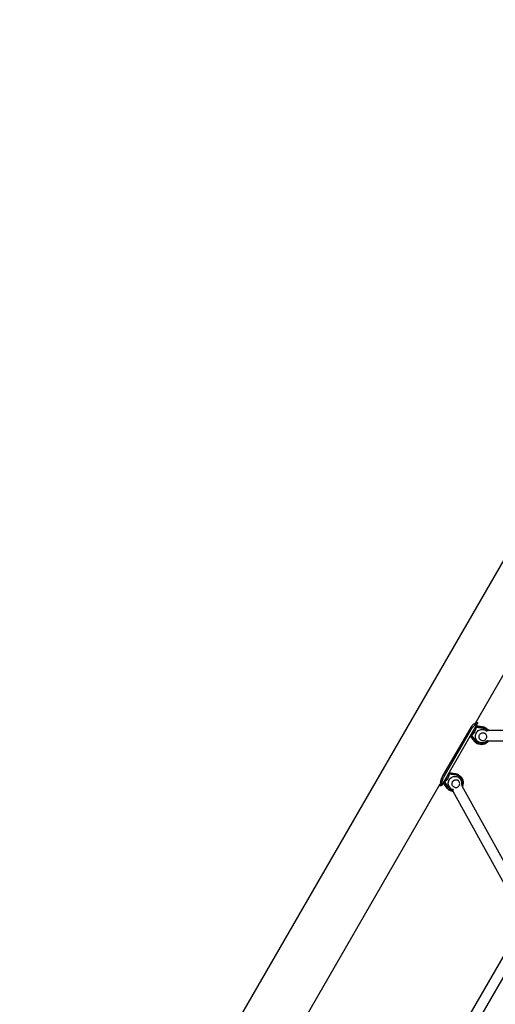
# Model space of a CAD drawing. Units: millimetres. Extents: x -2030 to 6792, y -4922 to 4639.
# Drawn here: x -116 to 793, y 661 to 2542 of the extents above; entities that cross this region are included whole.
import ezdxf

# ---------------------------------------------------------------- set-up
doc = ezdxf.new("R2010")
doc.units = ezdxf.units.MM
doc.header["$LTSCALE"] = 1000
doc.linetypes.add('DASHED2', pattern=[0.375, 0.25, -0.125])
doc.layers.add('1 EQUIPMENT', color=7, linetype='Continuous', lineweight=18)
doc.layers.add('EN_SAFETYZONE', color=30, linetype='DASHED2', lineweight=18, true_color=0xff7f00)
doc.layers.add('HAGS-Plan', color=7, linetype='Continuous')

# ---------------------------------------------------------------- blocks, each defined once
blk = doc.blocks.new('Plan UP Belidore')
at = {"layer": 'HAGS-Plan'}
for p, q in [((16.1, 136.4), (889.9, 1649.9)), ((754.4, 1198.2), (998.5, 1621)), ((758.6, 1198), (689.8, 1078.8)), ((743.6, 1186.9), (691.9, 1097.3)), ((746, 1185.5), (694.3, 1096)), ((755.3, 1192.4), (769, 1190.5)), ((768.1, 1191), (755.6, 1192.8)), ((769.2, 1188.3), (755.8, 1190.1)), ((756, 1200.9), (757.5, 1200)), ((774, 1189), (774.8, 1188.5)), ((744.5, 1173.7), (752.3, 1163.6)), ((753.2, 1163.1), (744.7, 1174)), ((747, 1174.8), (755.2, 1164.1)), ((1220, 1183.9), (779.8, 1184)), ((757, 1159.6), (757.8, 1159.1)), ((1221, 1163.9), (779, 1164)), ((703.6, 1102.8), (717.3, 1100.9)), ((716.4, 1101.4), (703.8, 1103.2)), ((717.5, 1098.7), (704.1, 1100.5)), ((722.2, 1099.5), (723.1, 1098.9)), ((406.4, 595.5), (687.5, 1082.3)), ((687.5, 1078.8), (686, 1079.7)), ((692.8, 1084.1), (700.6, 1074.1)), ((701.5, 1073.5), (693, 1084.5)), ((695.2, 1085.2), (703.5, 1074.5)), ((865.3, 831.8), (729.4, 1078)), ((705.2, 1070), (706.1, 1069.5)), ((847.9, 821.9), (712.3, 1067.5)), ((712.3, 587.1), (847.9, 821.9)), ((729.7, 577.3), (865.1, 811.8))]:
    blk.add_line(p, q, dxfattribs=at)
at = {"layer": 'HAGS-Plan', "extrusion": (0, 0, -1)}
for centre, major_axis, start_param, end_param in [((730.1, 1194.8), (-13.5, -23.4), -1.905531, -1.236062), ((729.6, 1195), (-12.5, -21.7), -1.786061, -1.355532), ((766.3, 1173.8), (8.5, 14.7), -0.375202, 0), ((766.3, 1173.8), (8.5, 14.7), 0, 0.423906), ((766.3, 1173.8), (-8.5, -14.7), 0, 0.375202), ((766.3, 1173.8), (-8.5, -14.7), -1.459488, 0), ((678.3, 1105.2), (-13.5, -23.4), -1.905531, -1.236062), ((677.9, 1105.4), (-12.5, -21.7), -1.786061, -1.355532), ((714.6, 1084.2), (8.5, 14.7), -0.375202, 0), ((714.6, 1084.2), (8.5, 14.7), 0, 1.471091), ((714.6, 1084.2), (-8.5, -14.7), 0, 0.375202), ((714.6, 1084.2), (-8.5, -14.7), -0.412162, 0)]:
    blk.add_ellipse(centre, major_axis=major_axis, ratio=0.965926, start_param=start_param, end_param=end_param, dxfattribs=at)
at = {"layer": 'HAGS-Plan'}
for centre, major_axis, start_param, end_param in [((765.5, 1174.3), (8.5, 14.7), 0, 0.375202), ((766.8, 1173.5), (7.5, 13), 0, 0.375202), ((766.8, 1173.5), (7.5, 13), -0.364042, 0), ((765.5, 1174.3), (-8.5, -14.7), -0.375202, 0), ((766.8, 1173.5), (-7.5, -13), -0.375202, 0), ((766.8, 1173.5), (-7.5, -13), 0, 1.396499), ((713.7, 1084.7), (8.5, 14.7), 0, 0.375202), ((715.1, 1084), (7.5, 13), 0, 0.375202), ((715.1, 1084), (7.5, 13), -1.407342, 0), ((713.7, 1084.7), (-8.5, -14.7), -0.375202, 0), ((715.1, 1084), (-7.5, -13), -0.375202, 0), ((715.1, 1084), (-7.5, -13), 0, 0.353691)]:
    blk.add_ellipse(centre, major_axis=major_axis, ratio=0.965926, start_param=start_param, end_param=end_param, dxfattribs=at)
for points, knots in [([(753.6, 1197.8), (753, 1197.5), (752.3, 1197), (751.5, 1196.4), (751.4, 1196.3), (751.3, 1196.2), (751.2, 1196.2), (751.2, 1196.1), (751.1, 1196.1), (750.8, 1195.9), (750.6, 1195.7), (750, 1195.1), (749.5, 1194.7), (748.6, 1193.7), (748.2, 1193.2), (747.5, 1192.4), (747.2, 1192.1), (746.9, 1191.7), (746.8, 1191.5), (746.6, 1191.3), (746.5, 1191.2), (746.4, 1191.1), (746.4, 1191), (746.4, 1191), (746.3, 1191), (746.3, 1190.9), (746.3, 1190.9), (746.3, 1190.9), (745.5, 1189.9), (744.6, 1188.6), (743.6, 1186.9)], [0, 0, 0, 0, 0.25, 0.25, 0.28125, 0.28125, 0.296875, 0.296875, 0.3125, 0.3125, 0.375, 0.375, 0.5, 0.5, 0.625, 0.625, 0.6875, 0.6875, 0.71875, 0.71875, 0.734375, 0.734375, 0.742188, 0.742188, 0.746094, 0.748047, 0.748047, 0.75, 0.75, 1, 1, 1, 1]), ([(756.1, 1196.3), (755.8, 1196.2), (755.5, 1196), (754.8, 1195.6), (754.5, 1195.3), (753.9, 1194.9), (753.6, 1194.7), (753, 1194.2), (752.6, 1193.8), (752, 1193.2), (751.8, 1193), (751.3, 1192.5), (751.1, 1192.3), (749.9, 1191), (749, 1190), (748, 1188.6), (747.6, 1188), (746.9, 1186.9), (746.4, 1186.2), (746, 1185.5)], [-1.458327, -1.458327, -1.458327, -1.458327, -1.298726, -1.298726, -1.154261, -1.154261, -1.057837, -1.057837, -0.917067, -0.917067, -0.836639, -0.836639, -0.755829, -0.755829, -0.43056, -0.43056, -0.232283, -0.232283, 0, 0, 0, 0]), ([(755.9, 1200.7), (755.9, 1200.7), (756, 1200.7), (756.1, 1200.5), (756.1, 1200.3), (756.2, 1200.1), (756.2, 1200), (756.1, 1199.9), (756.1, 1199.9), (756.1, 1199.8), (756.1, 1199.8), (756.1, 1199.8), (756.1, 1199.7), (756.1, 1199.7), (756.1, 1199.7), (756.1, 1199.7), (756, 1199.5), (755.9, 1199.4), (755.7, 1199.2), (755.6, 1199.1), (755.5, 1199), (755.5, 1198.9), (755.4, 1198.9), (755.4, 1198.8), (755.3, 1198.8), (755.3, 1198.8), (755.3, 1198.8), (755.3, 1198.8), (755.3, 1198.8), (755.3, 1198.8), (755.3, 1198.8), (755.1, 1198.7), (754.9, 1198.5), (754.4, 1198.2), (754, 1198), (753.6, 1197.8)], [0.6069172, 0.6069172, 0.6069172, 0.6069172, 0.625, 0.625, 0.6875, 0.6875, 0.71875, 0.71875, 0.734375, 0.734375, 0.7421875, 0.7421875, 0.7460938, 0.7480469, 0.7480469, 0.75, 0.75, 0.8125, 0.8125, 0.84375, 0.84375, 0.859375, 0.859375, 0.8671875, 0.8671875, 0.8710938, 0.8710938, 0.8730469, 0.8745117, 0.8745117, 0.875, 0.875, 0.9375, 0.9375, 1, 1, 1, 1]), ([(754.4, 1173.2), (754.4, 1174.6), (754.7, 1176), (755.6, 1178.6), (756.2, 1179.8), (757.9, 1182.1), (758.9, 1183.1), (761.2, 1184.7), (762.4, 1185.3), (765, 1186.1), (766.4, 1186.3), (769.1, 1186.2), (770.4, 1186), (773, 1185.1), (774.1, 1184.4), (775.8, 1183.1), (776.3, 1182.6), (776.8, 1182)], [4.697509, 4.697509, 4.697509, 4.697509, 5.018757, 5.018757, 5.340884, 5.340884, 5.663115, 5.663115, 5.984652, 5.984652, 6.304867, 6.304867, 6.623577, 6.623577, 6.941257, 6.941257, 7.118018, 7.118018, 7.118018, 7.118018]), ([(757.5, 1200), (757.5, 1200), (757.5, 1200), (757.5, 1200), (758.4, 1199.5), (758.8, 1199), (758.7, 1198.4), (758.7, 1198.4), (758.7, 1198.4), (758.7, 1198.3), (758.7, 1198.3), (758.7, 1198.3), (758.7, 1198.3), (758.7, 1198.3), (758.7, 1198.2), (758.7, 1198.2), (758.7, 1198.2), (758.7, 1198.2), (758.7, 1198.2), (758.7, 1198.2), (758.7, 1198.2), (758.7, 1198.2), (758.6, 1198), (758.4, 1197.7), (758.1, 1197.5), (758.1, 1197.5), (758, 1197.4), (758, 1197.4), (758, 1197.4), (758, 1197.4), (757.9, 1197.3), (757.9, 1197.3), (757.9, 1197.3), (757.9, 1197.3), (757.9, 1197.3), (757.9, 1197.3), (757.9, 1197.3), (757.9, 1197.3), (757.9, 1197.3), (757.9, 1197.3), (757.9, 1197.3), (757.9, 1197.3), (757.9, 1197.3), (757.6, 1197.1), (757, 1196.7), (756.1, 1196.3)], [0.4999871, 0.4999871, 0.4999871, 0.4999871, 0.5, 0.5, 0.5, 0.71875, 0.71875, 0.71875, 0.734375, 0.734375, 0.734375, 0.7421875, 0.7421875, 0.7421875, 0.7460937, 0.7460937, 0.7460937, 0.7480469, 0.7480469, 0.7480469, 0.75, 0.75, 0.75, 0.84375, 0.84375, 0.84375, 0.859375, 0.859375, 0.859375, 0.8671875, 0.8671875, 0.8671875, 0.8710937, 0.8710937, 0.8710937, 0.8730469, 0.8730469, 0.8730469, 0.8747559, 0.8747559, 0.8747559, 0.875, 0.875, 0.875, 1, 1, 1, 1]), ([(766.6, 1160.5), (765.3, 1160.5), (764, 1160.7), (761.5, 1161.5), (760.4, 1162.2), (758.3, 1163.7), (757.4, 1164.7), (755.9, 1166.9), (755.3, 1168), (754.6, 1170.6), (754.4, 1171.9), (754.4, 1173.2)], [3.157208, 3.157208, 3.157208, 3.157208, 3.465268, 3.465268, 3.773328, 3.773328, 4.081389, 4.081389, 4.389449, 4.389449, 4.697509, 4.697509, 4.697509, 4.697509]), ([(761.6, 1172.2), (761.6, 1173), (761.7, 1173.8), (762.2, 1175.3), (762.6, 1176), (763.6, 1177.3), (764.1, 1177.9), (765.4, 1178.8), (766.1, 1179.2), (767.6, 1179.7), (768.4, 1179.8), (770, 1179.8), (770.7, 1179.6), (771.9, 1179.2), (772.3, 1179.1), (772.6, 1178.8)], [4.697509, 4.697509, 4.697509, 4.697509, 5.0172, 5.0172, 5.336682, 5.336682, 5.656137, 5.656137, 5.975754, 5.975754, 6.295687, 6.295687, 6.615995, 6.615995, 6.791904, 6.791904, 6.791904, 6.791904]), ([(765.1, 1165.8), (764.7, 1166.1), (764.3, 1166.4), (763.5, 1167.1), (763.2, 1167.5), (762.6, 1168.3), (762.4, 1168.7), (762, 1169.7), (761.8, 1170.2), (761.6, 1171.2), (761.6, 1171.7), (761.6, 1172.2)], [3.650311, 3.650311, 3.650311, 3.650311, 3.859751, 3.859751, 4.06919, 4.06919, 4.27863, 4.27863, 4.488069, 4.488069, 4.697509, 4.697509, 4.697509, 4.697509]), ([(765.1, 1165.9), (765.3, 1165.8), (765.4, 1165.7), (765.7, 1165.6), (765.8, 1165.5), (766.1, 1165.4), (766.3, 1165.3), (766.6, 1165.2), (766.7, 1165.2), (767.1, 1165.1), (767.2, 1165.1), (767.4, 1165)], [2.63465, 2.63465, 2.63465, 2.63465, 2.6996935, 2.6996935, 2.7665129, 2.7665129, 2.8333323, 2.8333323, 2.9001517, 2.9001517, 2.966971, 2.966971, 2.966971, 2.966971]), ([(767.4, 1165), (768.1, 1164.9), (768.9, 1164.9), (770.5, 1165.1), (771.2, 1165.3), (772.7, 1166.1), (773.3, 1166.5), (774.5, 1167.7), (774.9, 1168.3), (775.7, 1169.7), (775.9, 1170.5), (776.2, 1172.1), (776.2, 1172.9), (776, 1174.4), (775.7, 1175.2), (775, 1176.6), (774.6, 1177.2), (773.6, 1178.2), (773.1, 1178.6), (772.6, 1178.8)], [2.966971, 2.966971, 2.966971, 2.966971, 3.285854, 3.285854, 3.605546, 3.605546, 3.926111, 3.926111, 4.247282, 4.247282, 4.568625, 4.568625, 4.889669, 4.889669, 5.210011, 5.210011, 5.529455, 5.529455, 5.772691, 5.772691, 5.772691, 5.772691]), ([(777.1, 1165.5), (777, 1165.3), (776.9, 1165.2), (776.1, 1164.3), (775.4, 1163.7), (773.9, 1162.5), (773.1, 1162), (771.4, 1161.2), (770.4, 1160.9), (768.5, 1160.5), (767.6, 1160.4), (766.6, 1160.5)], [2.2234047, 2.2234047, 2.2234047, 2.2234047, 2.2693455, 2.2693455, 2.4913111, 2.4913111, 2.7132768, 2.7132768, 2.9352425, 2.9352425, 3.1572082, 3.1572082, 3.1572082, 3.1572082]), ([(691.9, 1097.3), (691.7, 1096.9), (691.4, 1096.5), (691.2, 1096), (691.1, 1095.8), (691, 1095.7), (691, 1095.6), (691, 1095.6), (690.9, 1095.5), (690.9, 1095.4), (690.8, 1095.3), (690.4, 1094.5), (690.1, 1093.8), (689.7, 1092.9), (689.7, 1092.7), (689.6, 1092.5), (689.5, 1092.4), (689.4, 1092.2), (689.4, 1092.1), (689.2, 1091.7), (689.1, 1091.3), (688.9, 1090.6), (688.8, 1090.3), (688.6, 1089.8), (688.5, 1089.6), (688.4, 1089.3), (688.4, 1089.1), (688.2, 1088.4), (688, 1087.8), (687.8, 1086.9), (687.8, 1086.6), (687.7, 1086.2), (687.7, 1086.1), (687.7, 1085.9), (687.6, 1085.8), (687.6, 1085.8), (687.6, 1085.7), (687.6, 1085.7), (687.6, 1085.7), (687.6, 1085.6), (687.6, 1085.6), (687.6, 1085.6), (687.5, 1084.8), (687.5, 1084), (687.5, 1083.3)], [0, 0, 0, 0, 0.0625, 0.0625, 0.09375, 0.09375, 0.101562, 0.101562, 0.109375, 0.109375, 0.125, 0.125, 0.25, 0.25, 0.28125, 0.28125, 0.296875, 0.296875, 0.3125, 0.3125, 0.375, 0.375, 0.4375, 0.4375, 0.46875, 0.46875, 0.5, 0.5, 0.625, 0.625, 0.6875, 0.6875, 0.71875, 0.71875, 0.734375, 0.734375, 0.742188, 0.742188, 0.746094, 0.748047, 0.748047, 0.75, 0.75, 1, 1, 1, 1]), ([(694.3, 1096), (693.6, 1094.7), (693.3, 1094.2), (692.7, 1092.8), (692.3, 1092), (691.8, 1090.6), (691.6, 1090.1), (691.2, 1088.9), (691, 1088.2), (690.7, 1087.3), (690.6, 1086.9), (690.3, 1085.4), (690.1, 1084.5), (690, 1083.5), (690, 1083.1), (690, 1082.5), (690, 1082.1), (690, 1081.8)], [-1.445218, -1.445218, -1.445218, -1.445218, -1.313837, -1.313837, -1.127749, -1.127749, -1.003858, -1.003858, -0.840952, -0.840952, -0.759764, -0.759764, -0.432146, -0.432146, -0.233868, -0.233868, 0, 0, 0, 0]), ([(712.7, 1071.1), (712.1, 1071.2), (711.5, 1071.4), (709.6, 1072), (708.5, 1072.7), (706.4, 1074.4), (705.5, 1075.4), (704, 1077.6), (703.4, 1078.9), (702.8, 1081.5), (702.6, 1082.9), (702.8, 1085.7), (703.1, 1087), (704.2, 1089.6), (704.9, 1090.8), (706.6, 1093), (707.7, 1093.9), (709, 1094.7), (709.1, 1094.8), (709.2, 1094.8)], [3.333255, 3.333255, 3.333255, 3.333255, 3.475945, 3.475945, 3.793636, 3.793636, 4.111273, 4.111273, 4.429873, 4.429873, 4.749957, 4.749957, 5.071395, 5.071395, 5.393595, 5.393595, 5.715765, 5.715765, 5.744706, 5.744706, 5.744706, 5.744706]), ([(709.2, 1094.8), (710.3, 1095.5), (711.6, 1096), (714.1, 1096.6), (715.4, 1096.7), (718, 1096.5), (719.3, 1096.2), (721.7, 1095.2), (722.8, 1094.5), (724.8, 1092.8), (725.6, 1091.8), (726.3, 1090.7)], [5.744706, 5.744706, 5.744706, 5.744706, 6.052766, 6.052766, 6.360827, 6.360827, 6.668887, 6.668887, 6.976947, 6.976947, 7.285007, 7.285007, 7.285007, 7.285007]), ([(726.3, 1090.7), (726.8, 1089.8), (727.2, 1089), (727.8, 1087.1), (728, 1086.2), (728.2, 1084.3), (728.2, 1083.3), (727.9, 1081.4), (727.7, 1080.5), (727.3, 1079.4), (727.2, 1079.2), (727.2, 1078.9)], [1.0018216, 1.0018216, 1.0018216, 1.0018216, 1.2237873, 1.2237873, 1.4457529, 1.4457529, 1.6677186, 1.6677186, 1.8896843, 1.8896843, 1.9466971, 1.9466971, 1.9466971, 1.9466971]), ([(687.5, 1083.3), (687.6, 1082.5), (687.6, 1081.8), (687.4, 1081), (687.4, 1080.8), (687.3, 1080.5), (687.2, 1080.4), (687.2, 1080.3), (687.2, 1080.3), (687.1, 1080.2), (687.1, 1080.2), (687.1, 1080.2), (687.1, 1080.2), (687.1, 1080.2), (687.1, 1080.2), (687.1, 1080.2), (687.1, 1080.2), (687.1, 1080.2), (686.9, 1079.9), (686.6, 1079.8), (686.2, 1079.8), (686.1, 1079.8), (686.1, 1079.8)], [0, 0, 0, 0, 0.125, 0.125, 0.1875, 0.1875, 0.21875, 0.21875, 0.234375, 0.234375, 0.2421875, 0.2421875, 0.2460938, 0.2460938, 0.2480469, 0.2490234, 0.2490234, 0.25, 0.25, 0.375, 0.375, 0.393234, 0.393234, 0.393234, 0.393234]), ([(690, 1081.8), (690.2, 1080.3), (690.1, 1079.4), (689.8, 1078.9), (689.8, 1078.8), (689.7, 1078.8), (689.7, 1078.8), (689.7, 1078.7), (689.7, 1078.7), (689.7, 1078.7), (689.7, 1078.7), (689.7, 1078.7), (689.7, 1078.7), (689.7, 1078.7), (689.7, 1078.7), (689.7, 1078.7), (689.7, 1078.7), (689.7, 1078.7), (689.7, 1078.7), (689.7, 1078.7), (689.7, 1078.7), (689.7, 1078.7), (689.3, 1078.2), (688.7, 1078.2), (687.8, 1078.6), (687.7, 1078.7), (687.6, 1078.7), (687.5, 1078.8)], [0, 0, 0, 0, 0.21875, 0.21875, 0.21875, 0.234375, 0.234375, 0.234375, 0.2421875, 0.2421875, 0.2421875, 0.2460938, 0.2460938, 0.2460938, 0.2480469, 0.2480469, 0.2480469, 0.2495117, 0.2495117, 0.2495117, 0.25, 0.25, 0.25, 0.46875, 0.46875, 0.46875, 0.4999871, 0.4999871, 0.4999871, 0.4999871]), ([(713.4, 1076.3), (712.7, 1076.7), (712.1, 1077.2), (711.1, 1078.3), (710.7, 1079), (710.1, 1080.4), (709.9, 1081.2), (709.8, 1082.8), (709.9, 1083.6), (710.3, 1085.1), (710.6, 1085.9), (711.4, 1087.3), (712, 1087.9), (712.9, 1088.7), (713.2, 1088.9), (713.6, 1089.1)], [3.650311, 3.650311, 3.650311, 3.650311, 3.970933, 3.970933, 4.291414, 4.291414, 4.611555, 4.611555, 4.931329, 4.931329, 5.25085, 5.25085, 5.570294, 5.570294, 5.744706, 5.744706, 5.744706, 5.744706]), ([(713.4, 1076.3), (714.1, 1075.9), (714.8, 1075.6), (716.3, 1075.3), (717.1, 1075.3), (718.7, 1075.5), (719.4, 1075.7), (720.8, 1076.4), (721.5, 1076.9), (722.7, 1078), (723.1, 1078.6), (723.9, 1080), (724.2, 1080.8), (724.5, 1082.4), (724.5, 1083.2), (724.3, 1084.7), (724.1, 1085.5), (723.5, 1086.8), (723.1, 1087.3), (722.7, 1087.7)], [2.63465, 2.63465, 2.63465, 2.63465, 2.951401, 2.951401, 3.270252, 3.270252, 3.589901, 3.589901, 3.910427, 3.910427, 4.231578, 4.231578, 4.552923, 4.552923, 4.873993, 4.873993, 5.194375, 5.194375, 5.44037, 5.44037, 5.44037, 5.44037]), ([(713.6, 1089.1), (714.1, 1089.4), (714.5, 1089.6), (715.5, 1090), (716, 1090.1), (717, 1090.2), (717.5, 1090.2), (718.5, 1090.1), (719, 1090), (720, 1089.7), (720.5, 1089.5), (720.9, 1089.3)], [5.744706, 5.744706, 5.744706, 5.744706, 5.954146, 5.954146, 6.163585, 6.163585, 6.373025, 6.373025, 6.582464, 6.582464, 6.791904, 6.791904, 6.791904, 6.791904]), ([(722.7, 1087.7), (722.6, 1087.8), (722.5, 1088), (722.3, 1088.2), (722.2, 1088.3), (721.9, 1088.5), (721.8, 1088.6), (721.6, 1088.8), (721.4, 1088.9), (721.2, 1089.1), (721, 1089.2), (720.9, 1089.3)], [5.4403698, 5.4403698, 5.4403698, 5.4403698, 5.5071892, 5.5071892, 5.5740086, 5.5740086, 5.640828, 5.640828, 5.7076474, 5.7076474, 5.7726908, 5.7726908, 5.7726908, 5.7726908])]:
    blk.add_open_spline(points, degree=3, knots=knots, dxfattribs=at)
for points in [[(755.8, 1190.1), (755.3, 1190.8), (754.8, 1191.4)], [(745.3, 1175), (746.1, 1174.9), (747, 1174.8)], [(704.1, 1100.5), (703.6, 1101.2), (703.1, 1101.8)], [(693.6, 1085.4), (694.4, 1085.3), (695.2, 1085.2)]]:
    blk.add_open_spline(points, degree=2, dxfattribs=at)
blk = doc.blocks.new('BELIDORE BLOCK')
at = {"layer": 'EN_SAFETYZONE'}
blk.add_lwpolyline([(6167.1, -1843, 0.183583), (6769.7, -396.9, 0.340397), (5879.2, 1285.5, 0.128119), (6260.8, 2330.7), (6299.5, 2732.1), (6586.5, 2732.1, 0.612948), (2442.9, 3842.2, 0.108055), (1816.8, 3979.1), (1178.4, 3979.1, 0.188905), (159.4, 3579.8, 0.156318), (-758, 2747.1), (-1758, 1015, 0.57735), (0, -2030), (1716.1, -2030), (2510, -2488.4, 0.012952), (2583.6, -2645.2), (2583.6, -2922, 0.215883), (3094.1, -4049.4, 0.377136), (4085.9, -4921.5), (4383.4, -4921.5, 0.377136), (5375.2, -4049.4, 0.215883), (5885.8, -2922), (5885.8, -2645.2, 0.063779)], format="xyb", close=True, dxfattribs=at)
at = {"layer": '1 EQUIPMENT'}
blk.add_blockref('Plan UP Belidore', (0, 0), dxfattribs=at)

msp = doc.modelspace()

# ---------------------------------------------------------------- block references
at = {"layer": '1 EQUIPMENT'}
msp.add_blockref('BELIDORE BLOCK', (0, 0), dxfattribs=at)

doc.saveas('drawing.dxf')
